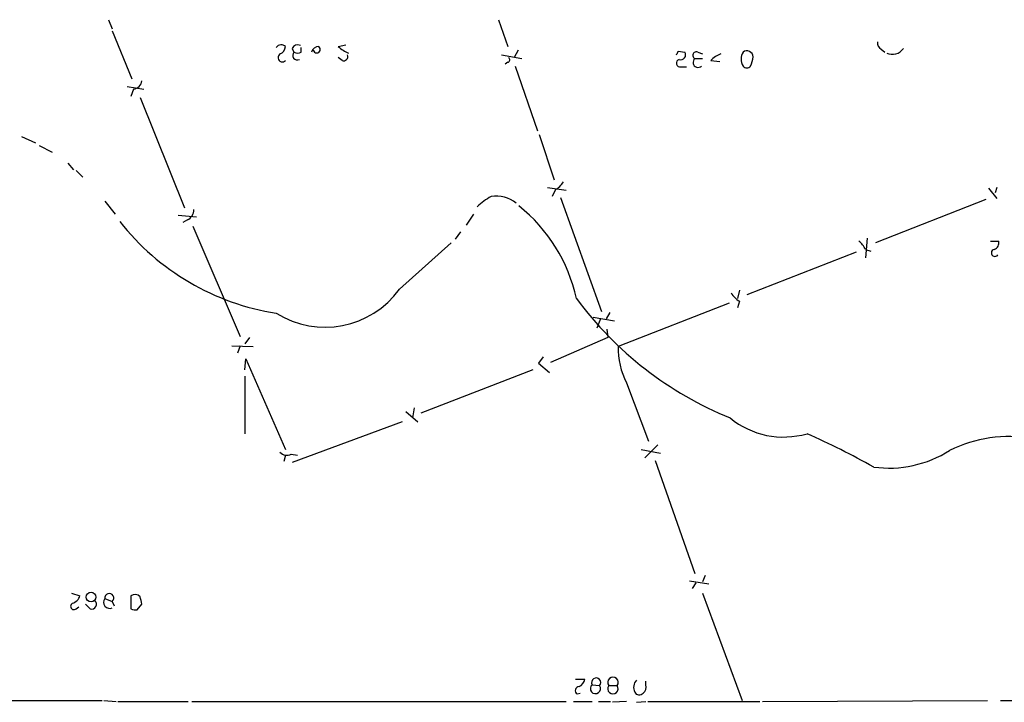
# Model space of a CAD drawing. Extents: x 10 to 1038, y 14 to 915.
# Drawn here: x 666 to 756, y 538 to 601 of the extents above; entities that cross this region are included whole.
import ezdxf

# ---------------------------------------------------------------- set-up
doc = ezdxf.new("R2010")
doc.units = 0
doc.header["$MEASUREMENT"] = 0
doc.layers.add('MAIN', color=5, linetype='CONTINUOUS')

msp = doc.modelspace()

# ---------------------------------------------------------------- linework, layer by layer
at = {"layer": 'MAIN'}
for p, q in [((674.37, 600.71), (674.7087, 599.8633)), ((710.0147, 600.71), (710.8613, 598.2546)), ((674.7087, 599.694), (676.4867, 595.2913)), ((691.134, 598.0853), (691.3033, 597.7466)), ((691.9807, 597.7466), (691.9807, 598.17)), ((695.3673, 598.2546), (696.0447, 598.424)), ((711.7927, 597.916), (711.454, 597.2386)), ((726.44, 597.8313), (727.0327, 597.7466)), ((728.218, 597.7466), (728.6413, 597.5773)), ((744.982, 598.0006), (745.3207, 597.7466)), ((695.706, 596.9846), (695.3673, 597.2386)), ((710.2687, 597.4926), (712.1313, 597.154)), ((710.8613, 596.8153), (710.6073, 596.646)), ((727.964, 597.154), (728.6413, 597.154)), ((729.4033, 596.9846), (730.25, 596.9)), ((711.5387, 596.4766), (713.5707, 590.55)), ((726.694, 596.392), (727.202, 596.392)), ((676.0633, 594.614), (677.5873, 594.36)), ((676.656, 594.36), (676.402, 593.6826)), ((677.2487, 593.598), (681.3127, 583.5226)), ((666.4113, 590.042), (667.6813, 589.4493)), ((713.74, 590.2113), (715.0947, 586.0626)), ((668.02, 589.1953), (669.2053, 588.6026)), ((670.6447, 587.5866), (671.1527, 586.994)), ((671.4067, 586.9093), (671.9993, 586.3166)), ((714.502, 585.3853), (716.1953, 585.1313)), ((715.1793, 585.1313), (714.9253, 584.5386)), ((754.8033, 585.3006), (755.5653, 584.3693)), ((755.5653, 585.3853), (755.396, 584.8773)), ((674.0313, 584.1153), (674.9627, 582.93)), ((715.6873, 584.454), (719.4127, 574.04)), ((754.5493, 584.2846), (744.474, 580.3053)), ((680.72, 582.8453), (682.4133, 582.676)), ((681.5667, 582.422), (681.1433, 582.168)), ((707.7287, 582.93), (707.0513, 581.914)), ((682.0747, 581.8293), (686.3927, 571.754)), ((706.5433, 581.3213), (706.0353, 580.644)), ((743.712, 580.7286), (743.5427, 578.9506)), ((700.9553, 576.072), (705.6967, 580.3053)), ((743.5427, 579.7126), (744.0507, 579.5433)), ((754.9727, 580.4746), (755.7347, 580.4746)), ((742.696, 579.4586), (732.7053, 575.564)), ((732.028, 575.9873), (731.8587, 575.2253)), ((731.0967, 574.802), (720.9367, 570.8226)), ((732.028, 574.9713), (731.8587, 574.3786)), ((718.6507, 573.532), (720.598, 573.1933)), ((719.328, 573.3626), (718.9893, 572.516)), ((720.1747, 573.9553), (719.836, 573.3626)), ((719.9207, 572.4313), (720.0053, 571.6693)), ((687.2393, 571.6693), (686.816, 571.0766)), ((720.0053, 571.6693), (714.756, 569.3833)), ((685.6307, 570.9073), (687.578, 570.8226)), ((686.3927, 570.9073), (686.1387, 570.23)), ((686.816, 568.706), (686.9007, 569.722)), ((686.9007, 569.722), (690.5413, 561.4246)), ((714.0787, 569.8913), (713.6553, 569.2986)), ((713.6553, 569.2986), (714.6713, 568.452)), ((686.816, 568.1133), (686.816, 562.864)), ((713.1473, 568.706), (702.9027, 564.7266)), ((721.6987, 567.5206), (723.7307, 562.1866)), ((702.31, 565.2346), (702.1407, 564.3033)), ((701.548, 564.896), (702.6487, 563.9646)), ((701.2093, 563.9646), (691.134, 560.2393)), ((724.5773, 561.848), (723.392, 560.6626)), ((690.5413, 560.9166), (690.372, 560.324)), ((691.0493, 561.0013), (691.642, 560.9166)), ((723.0533, 561.4246), (724.8313, 561.086)), ((724.3233, 560.4086), (727.964, 550.0793)), ((728.8953, 549.91), (728.6413, 549.3173)), ((727.456, 549.402), (729.234, 549.148)), ((728.0487, 549.2326), (727.71, 548.7246)), ((670.9833, 548.3013), (671.7453, 548.0473)), ((728.6413, 548.3013), (732.282, 538.48)), ((672.6767, 546.862), (672.2533, 547.2853)), ((674.0313, 547.7933), (674.7087, 547.5393)), ((674.7087, 547.5393), (674.878, 547.116)), ((676.402, 548.0473), (676.402, 546.862)), ((676.9947, 546.7773), (677.418, 547.2853)), ((671.4067, 546.862), (671.6607, 547.0313)), ((717.042, 540.4273), (717.8887, 540.4273)), ((723.4767, 539.9193), (723.4767, 540.258)), ((717.2113, 539.0726), (717.4653, 539.1573)), ((718.566, 539.9193), (719.2433, 539.8346)), ((720.09, 539.8346), (720.852, 539.8346)), ((665.0567, 538.48), (673.7773, 538.48)), ((673.9467, 538.48), (675.0473, 538.3953)), ((675.2167, 538.3953), (681.6513, 538.3953)), ((681.99, 538.3953), (716.1953, 538.3953)), ((716.8727, 538.3953), (718.566, 538.3953)), ((719.1587, 538.3953), (720.2593, 538.3953)), ((721.6987, 538.3953), (720.4287, 538.3106)), ((722.63, 538.3106), (723.4767, 538.3953)), ((723.646, 538.3953), (733.8907, 538.3953)), ((734.1447, 538.3953), (754.7187, 538.48)), ((755.904, 538.48), (761.746, 538.48))]:
    msp.add_line(p, q, dxfattribs=at)
msp.add_circle((672.7625, 547.9294), 0.439, dxfattribs=at)
for centre, radius, start, end in [((745.3206, 598.5933), 0.6826, 172.87186, 240.261365), ((690.1507, 597.8853), 0.5376, 43.394419, 148.021731), ((689.7312, 598.3331), 0.8139, 291.787031, 354.465227), ((691.642, 597.8312), 0.5681, 63.43946, 153.425927), ((691.6286, 597.4614), 0.4326, 138.75801, 294.983286), ((691.642, 598.3823), 0.7203, 241.951376, 298.048624), ((693.584, 597.5561), 0.6985, 89.565266, 164.172914), ((693.3955, 597.995), 0.324, 194.11345, 53.257442), ((697.2163, 600.1325), 2.6354, 225.444287, 249.623856), ((641.6904, 639.9819), 94.6529, 333.327125, 333.556335), ((726.6658, 597.4926), 0.4462, 251.565051, 34.694341), ((728.091, 597.4503), 0.3224, 66.799076, 246.799076), ((733.4249, 597.1116), 1.2341, 149.033059, 210.966941), ((732.7114, 597.2689), 0.5891, 5.298331, 125.81356), ((746.0078, 598.7528), 1.2075, 244.606426, 326.440222), ((690.2469, 597.2463), 0.3939, 122.83485, 318.365253), ((695.8541, 597.3445), 0.3892, 247.632677, 22.367323), ((710.7979, 597.0481), 0.2413, 285.234291, 52.137512), ((726.6094, 596.7307), 0.349, 104.044206, 284.024302), ((728.2405, 596.7979), 0.4508, 127.82817, 314.541644), ((731.2516, 595.1082), 2.6338, 110.372473, 134.567756), ((730.7341, 597.631), 2.5823, 333.445864, 353.156522), ((732.7054, 596.7306), 0.4234, 216.867191, 323.124688), ((676.529, 595.249), 0.898, 278.130102, 351.869898), ((713.8676, 587.205), 2.4537, 302.315026, 327.684974), ((711.7815, 579.8739), 5.2663, 117.653548, 134.852291), ((709.8031, 581.6299), 2.9458, 51.836547, 99.098113), ((681.2077, 583.3046), 0.9528, 292.13417, 2.929668), ((702.4697, 571.9986), 15.0079, 12.415472, 51.18255), ((693.2447, 596.3347), 22.7429, 218.256798, 261.019816), ((741.7215, 578.9076), 1.9912, 23.846208, 51.904188), ((755.3836, 579.3939), 0.3268, 102.78173, 324.602948), ((755.124, 580.3153), 0.6311, 287.263584, 14.619728), ((694.1398, 581.0338), 8.4303, 238.178467, 323.944745), ((743.5422, 594.7133), 32.8262, 216.418002, 247.879495), ((733.3417, 577.047), 2.4565, 212.329512, 237.670488), ((728.3131, 570.7859), 7.3765, 179.714937, 206.273957), ((736.0608, 570.2523), 7.6942, 230.640647, 286.210014), ((707.6134, 494.0535), 75.3058, 60.841257, 66.028573), ((756.7506, 550.0074), 12.5982, 80.717569, 115.901985), ((690.6455, 561.7113), 0.8168, 221.451203, 299.628292), ((745.7084, 569.9972), 10.2775, 262.150019, 302.611223), ((674.4379, 547.8474), 0.4102, 311.313383, 187.578952), ((676.778, 547.5318), 0.6381, 42.465767, 126.106598), ((671.2011, 547.0918), 0.3084, 115.567981, 311.818712), ((670.7716, 548.3437), 1.0178, 286.930557, 343.069443), ((672.8191, 547.2815), 0.443, 251.25013, 50.643246), ((674.474, 547.4531), 0.5583, 142.458939, 294.86188), ((508.0378, 505.3063), 174.5047, 13.919645, 14.148868), ((676.8252, 547.7076), 0.9456, 243.413271, 280.325982), ((717.0782, 540.5061), 0.8143, 291.805329, 354.446932), ((718.9349, 540.1189), 0.4194, 317.328443, 208.416404), ((720.471, 540.1309), 0.4827, 322.12814, 217.87186), ((723.2958, 539.6769), 0.9415, 135.004303, 207.509417), ((717.3873, 539.3885), 0.3616, 91.045948, 240.876144), ((718.8656, 539.5646), 0.4643, 130.186358, 35.559197), ((720.471, 539.5535), 0.4735, 143.580269, 36.419731), ((722.8675, 539.4315), 0.4488, 204.977557, 322.333315), ((722.8416, 539.7077), 0.6695, 304.698943, 18.426829)]:
    msp.add_arc(centre, radius, start, end, dxfattribs=at)

doc.saveas('drawing.dxf')
